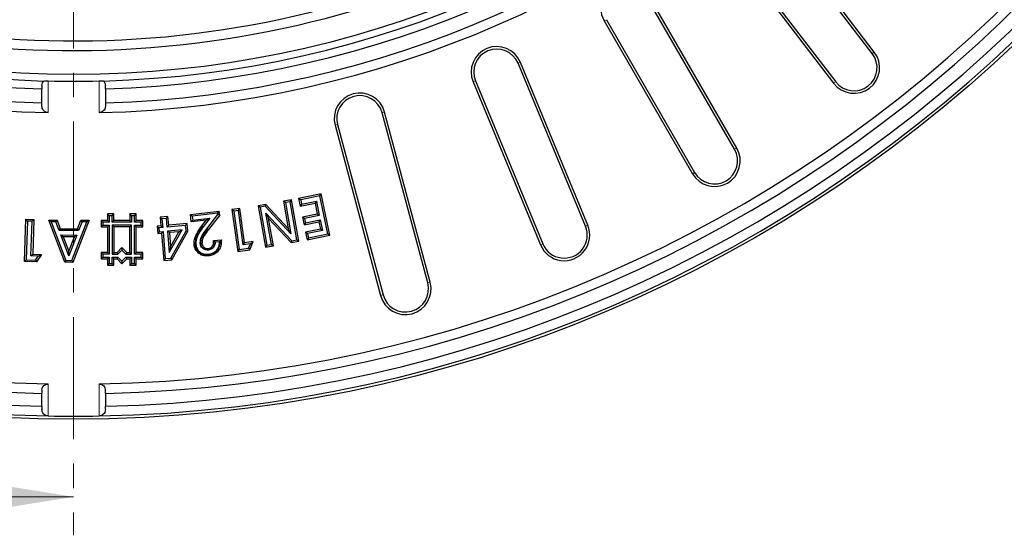
# Model space of a CAD drawing. Units: millimetres. Extents: x 0 to 420, y 0 to 297.
# Drawn here: x 111 to 162, y 114 to 141 of the extents above; entities that cross this region are included whole.
import ezdxf

# ---------------------------------------------------------------- set-up
doc = ezdxf.new("R2010")
doc.units = ezdxf.units.MM
doc.linetypes.add('CENTER', pattern=[10.16, 6.35, -1.27, 1.27, -1.27])

msp = doc.modelspace()

# ---------------------------------------------------------------- linework, layer by layer
at = {"color": 7, "linetype": 'CENTER', "lineweight": 18}
msp.add_line((113.8408, 267.3222), (113.8408, 113.7367), dxfattribs=at)
at = {"color": 7, "linetype": 'Continuous', "lineweight": 25}
for p, q in [((155.3764, 138.7787), (149.7961, 146.0511)), ((155.4827, 138.8602), (149.9024, 146.1326)), ((147.7868, 144.5093), (153.3671, 137.2369)), ((147.8931, 144.5908), (153.4734, 137.3184)), ((148.2128, 133.8034), (143.6295, 141.742)), ((148.3289, 133.8704), (143.7455, 141.809)), ((141.4361, 140.4756), (146.0195, 132.5371)), ((141.5522, 140.5426), (146.1355, 132.6041)), ((140.4611, 129.8058), (136.9532, 138.2747)), ((140.5849, 129.857), (137.077, 138.3259)), ((134.6133, 137.3054), (138.1212, 128.8366)), ((134.7371, 137.3567), (138.245, 128.8878)), ((112.1907, 137.1174), (112.1907, 136.9473)), ((112.1907, 136.2192), (112.1907, 136.9473)), ((115.491, 136.9473), (115.491, 137.1174)), ((115.491, 136.9473), (115.491, 136.2192)), ((112.1907, 136.0492), (112.1907, 136.2192)), ((115.491, 136.2192), (115.491, 136.0492)), ((132.2539, 126.8541), (129.8814, 135.7084)), ((132.3833, 126.8888), (130.0108, 135.7431)), ((127.435, 135.0529), (129.8075, 126.1986)), ((127.5644, 135.0876), (129.9369, 126.2333)), ((125.1684, 131.1735), (124.7592, 131.1024)), ((124.8612, 131.0307), (124.7592, 131.1024)), ((124.7592, 131.1024), (125.0056, 129.6904)), ((125.0967, 131.0716), (125.1684, 131.1735)), ((125.544, 129.0212), (125.1684, 131.1735)), ((126.7186, 131.4869), (125.5437, 131.2436)), ((125.648, 131.1752), (125.5437, 131.2436)), ((125.5437, 131.2436), (125.6272, 130.8412)), ((126.6502, 131.3827), (125.648, 131.1752)), ((125.648, 131.1752), (125.6956, 130.9454)), ((125.6956, 130.9454), (126.4637, 131.1045)), ((126.4637, 131.1045), (126.3952, 131.0003)), ((126.4637, 131.1045), (126.6165, 130.3656)), ((126.6502, 131.3827), (126.7186, 131.4869)), ((127.0601, 129.403), (126.6502, 131.3827)), ((127.1643, 129.3346), (126.7186, 131.4869)), ((122.4827, 130.7285), (122.0719, 130.6711)), ((122.1715, 130.596), (122.0719, 130.6711)), ((122.0719, 130.6711), (122.3771, 128.4985)), ((122.4076, 130.629), (122.1715, 130.596)), ((122.1715, 130.596), (122.4521, 128.5981)), ((122.4076, 130.629), (122.4827, 130.7285)), ((122.6586, 128.8449), (122.4076, 130.629)), ((122.7336, 128.9445), (122.4827, 130.7285)), ((123.8374, 130.9412), (123.4439, 130.8727)), ((123.5459, 130.801), (123.4439, 130.8727)), ((123.4439, 130.8727), (123.8193, 128.7204)), ((123.8055, 130.8462), (123.5459, 130.801)), ((123.5459, 130.801), (123.891, 128.8225)), ((123.8055, 130.8462), (123.8374, 130.9412)), ((125.1434, 129.4137), (123.8055, 130.8462)), ((125.0056, 129.6904), (123.8374, 130.9412)), ((125.0967, 131.0716), (124.8612, 131.0307)), ((124.8612, 131.0307), (125.1434, 129.4137)), ((125.442, 129.0929), (125.0967, 131.0716)), ((125.6272, 130.8412), (126.3952, 131.0003)), ((125.6956, 130.9454), (125.6272, 130.8412)), ((126.3952, 131.0003), (126.5123, 130.434)), ((111.2816, 127.9736), (111.3624, 130.1651)), ((111.4473, 130.0737), (111.3624, 130.1651)), ((111.3624, 130.1651), (111.7768, 130.1496)), ((111.4473, 130.0737), (111.373, 128.0585)), ((111.6855, 130.0648), (111.4473, 130.0737)), ((111.6855, 130.0648), (111.7768, 130.1496)), ((111.7768, 130.1496), (111.7106, 128.3501)), ((112.672, 130.034), (112.5439, 130.1225)), ((112.5439, 130.1225), (112.9773, 130.1212)), ((113.3794, 127.9284), (112.5439, 130.1225)), ((112.9161, 130.0332), (112.9773, 130.1212)), ((112.9773, 130.1212), (113.1468, 129.6688)), ((114.655, 130.1155), (113.8027, 127.9267)), ((114.0406, 129.6657), (114.2211, 130.1168)), ((114.2807, 130.0284), (114.2211, 130.1168)), ((114.2211, 130.1168), (114.655, 130.1155)), ((114.5262, 130.0277), (114.655, 130.1155)), ((115.3538, 130.0203), (115.2656, 130.1085)), ((115.2656, 130.1085), (115.2656, 129.7751)), ((115.5989, 130.1085), (115.2656, 130.1085)), ((115.6871, 130.3536), (115.5989, 130.4418)), ((115.5989, 130.4418), (115.5989, 130.1085)), ((115.9323, 130.4418), (115.5989, 130.4418)), ((115.6871, 130.0203), (115.5989, 130.1085)), ((115.6871, 130.3536), (115.6871, 130.0203)), ((115.8441, 130.3536), (115.6871, 130.3536)), ((115.8441, 130.3536), (115.9323, 130.4418)), ((115.8441, 130.0203), (115.8441, 130.3536)), ((115.8441, 130.0203), (115.9323, 130.1085)), ((115.9323, 130.1085), (115.9323, 130.4418)), ((116.7656, 130.1085), (115.9323, 130.1085)), ((116.8538, 130.3536), (116.7656, 130.4418)), ((116.7656, 130.4418), (116.7656, 130.1085)), ((117.0989, 130.4418), (116.7656, 130.4418)), ((116.8538, 130.0203), (116.7656, 130.1085)), ((116.8538, 130.3536), (116.8538, 130.0203)), ((117.0108, 130.3536), (116.8538, 130.3536)), ((117.0108, 130.3536), (117.0989, 130.4418)), ((117.0108, 130.0203), (117.0108, 130.3536)), ((117.0108, 130.0203), (117.0989, 130.1085)), ((117.0989, 130.1085), (117.0989, 130.4418)), ((117.4323, 130.1085), (117.0989, 130.1085)), ((117.3441, 130.0203), (117.4323, 130.1085)), ((117.4323, 129.7751), (117.4323, 130.1085)), ((118.7475, 130.3092), (118.3394, 130.2751)), ((118.4347, 130.1946), (118.3394, 130.2751)), ((118.3394, 130.2751), (118.3774, 129.825)), ((118.6671, 130.214), (118.4347, 130.1946)), ((118.4347, 130.1946), (118.4727, 129.7446)), ((118.6671, 130.214), (118.7475, 130.3092)), ((118.7052, 129.7638), (118.6671, 130.214)), ((118.7856, 129.8591), (118.7475, 130.3092)), ((119.9113, 130.4113), (121.4161, 130.58)), ((119.9541, 130.0288), (119.9113, 130.4113)), ((119.9113, 130.4113), (120.0087, 130.3335)), ((119.9541, 130.0288), (120.0319, 130.1262)), ((120.7279, 130.1154), (119.9541, 130.0288)), ((121.3382, 130.4826), (120.0087, 130.3335)), ((120.0087, 130.3335), (120.0319, 130.1262)), ((120.0319, 130.1262), (120.9219, 130.2258)), ((120.5128, 129.831), (120.7279, 130.1154)), ((120.9219, 130.2258), (120.5831, 129.7778)), ((120.7279, 130.1154), (120.9219, 130.2258)), ((120.7733, 129.6755), (121.3465, 130.4082)), ((121.4381, 130.3822), (120.8428, 129.6212)), ((121.3382, 130.4826), (121.4161, 130.58)), ((121.3465, 130.4082), (121.3382, 130.4826)), ((121.4381, 130.3822), (121.3465, 130.4082)), ((121.4381, 130.3822), (121.4161, 130.58)), ((124.1267, 128.8637), (123.844, 130.4857)), ((123.844, 130.4857), (123.9818, 130.2085)), ((123.844, 130.4857), (125.1838, 129.0478)), ((124.2287, 128.792), (123.9818, 130.2085)), ((123.9818, 130.2085), (125.1518, 128.9528)), ((126.5123, 130.434), (125.7442, 130.275)), ((125.8485, 130.2066), (125.7442, 130.275)), ((125.7442, 130.275), (125.8259, 129.8815)), ((126.6165, 130.3656), (125.8485, 130.2066)), ((125.8485, 130.2066), (125.8943, 129.9857)), ((125.8943, 129.9857), (126.6625, 130.1447)), ((126.6165, 130.3656), (126.5123, 130.434)), ((126.6625, 130.1447), (126.594, 130.0405)), ((126.6625, 130.1447), (126.7786, 129.5829)), ((111.6193, 128.2652), (111.6855, 130.0648)), ((112.672, 130.034), (113.4403, 128.0164)), ((112.9161, 130.0332), (112.672, 130.034)), ((113.0856, 129.5808), (112.9161, 130.0332)), ((113.0856, 129.5808), (113.1468, 129.6688)), ((114.1002, 129.5773), (113.0856, 129.5808)), ((113.1468, 129.6688), (114.0406, 129.6657)), ((113.7425, 128.0151), (114.5262, 130.0277)), ((114.1002, 129.5773), (114.0406, 129.6657)), ((114.2807, 130.0284), (114.1002, 129.5773)), ((114.5262, 130.0277), (114.2807, 130.0284)), ((115.3538, 129.8633), (115.2656, 129.7751)), ((115.2656, 129.7751), (115.5989, 129.7751)), ((115.3538, 130.0203), (115.3538, 129.8633)), ((115.6871, 130.0203), (115.3538, 130.0203)), ((115.3538, 129.8633), (115.6871, 129.8633)), ((115.6871, 129.8633), (115.5989, 129.7751)), ((115.5989, 129.7751), (115.5989, 128.4418)), ((115.6871, 129.8633), (115.6871, 128.3536)), ((116.8538, 130.0203), (115.8441, 130.0203)), ((115.9323, 129.7751), (115.8441, 129.8633)), ((116.8538, 129.8633), (115.8441, 129.8633)), ((115.8441, 129.8633), (115.8441, 128.3536)), ((116.7656, 129.7751), (115.9323, 129.7751)), ((115.9323, 129.7751), (115.9323, 128.4418)), ((116.7656, 129.7751), (116.8538, 129.8633)), ((116.7656, 128.4418), (116.7656, 129.7751)), ((116.8538, 128.3536), (116.8538, 129.8633)), ((117.3441, 130.0203), (117.0108, 130.0203)), ((117.0108, 128.3536), (117.0108, 129.8633)), ((117.0108, 129.8633), (117.0989, 129.7751)), ((117.0108, 129.8633), (117.3441, 129.8633)), ((117.0989, 128.4418), (117.0989, 129.7751)), ((117.0989, 129.7751), (117.4323, 129.7751)), ((117.3441, 129.8633), (117.3441, 130.0203)), ((117.3441, 129.8633), (117.4323, 129.7751)), ((118.3774, 129.825), (118.1822, 129.8087)), ((118.2774, 129.7282), (118.1822, 129.8087)), ((118.1822, 129.8087), (118.2145, 129.4227)), ((118.4727, 129.7446), (118.2774, 129.7282)), ((118.2774, 129.7282), (118.295, 129.5179)), ((118.4727, 129.7446), (118.3774, 129.825)), ((118.7052, 129.7638), (118.7856, 129.8591)), ((119.6622, 129.8442), (118.7052, 129.7638)), ((119.4775, 129.6168), (118.7226, 129.5535)), ((119.7427, 129.9394), (118.7856, 129.8591)), ((118.8158, 128.4458), (119.4775, 129.6168)), ((118.8913, 128.1458), (119.6849, 129.5728)), ((119.3187, 129.515), (119.4775, 129.6168)), ((119.6622, 129.8442), (119.7427, 129.9394)), ((119.6849, 129.5728), (119.6622, 129.8442)), ((119.6849, 129.5728), (119.775, 129.5534)), ((119.775, 129.5534), (119.7427, 129.9394)), ((125.1434, 129.4137), (125.0056, 129.6904)), ((125.8259, 129.8815), (126.594, 130.0405)), ((125.8943, 129.9857), (125.8259, 129.8815)), ((126.6744, 129.6514), (125.9063, 129.4923)), ((126.7786, 129.5829), (126.0105, 129.4239)), ((126.594, 130.0405), (126.6744, 129.6514)), ((126.7786, 129.5829), (126.6744, 129.6514)), ((113.1739, 129.3504), (114.0134, 129.3478)), ((113.5889, 128.2646), (113.1739, 129.3504)), ((113.1739, 129.3504), (113.3022, 129.2618)), ((113.3022, 129.2618), (113.5899, 128.5089)), ((113.8843, 129.2601), (113.3022, 129.2618)), ((114.0134, 129.3478), (113.5889, 128.2646)), ((113.5899, 128.5089), (113.8843, 129.2601)), ((114.0134, 129.3478), (113.8843, 129.2601)), ((118.295, 129.5179), (118.2145, 129.4227)), ((118.2145, 129.4227), (118.4097, 129.439)), ((118.295, 129.5179), (118.4902, 129.5342)), ((118.4902, 129.5342), (118.4097, 129.439)), ((118.4097, 129.439), (118.5281, 128.027)), ((118.4902, 129.5342), (118.6086, 128.1222)), ((118.8178, 129.473), (118.7226, 129.5535)), ((118.7226, 129.5535), (118.8158, 128.4458)), ((119.3187, 129.515), (118.8178, 129.473)), ((118.8178, 129.473), (118.8797, 128.7381)), ((118.8797, 128.7381), (119.3187, 129.515)), ((118.9455, 128.0619), (119.775, 129.5534)), ((121.1188, 129.0554), (121.5221, 129.1004)), ((125.1838, 129.0478), (125.1518, 128.9528)), ((125.1838, 129.0478), (125.442, 129.0929)), ((125.442, 129.0929), (125.544, 129.0212)), ((126.0105, 129.4239), (125.9063, 129.4923)), ((125.9063, 129.4923), (125.9894, 129.0913)), ((125.9894, 129.0913), (127.1643, 129.3346)), ((126.0578, 129.1955), (125.9894, 129.0913)), ((126.0105, 129.4239), (126.0578, 129.1955)), ((126.0578, 129.1955), (127.0601, 129.403)), ((127.0601, 129.403), (127.1643, 129.3346)), ((116.0989, 128.4418), (116.3489, 128.6918)), ((116.1355, 128.3536), (116.3489, 128.5671)), ((116.3489, 128.6918), (116.3489, 128.5671)), ((116.3489, 128.6918), (116.5989, 128.4418)), ((116.3489, 128.5671), (116.5624, 128.3536)), ((118.8797, 128.7381), (118.8158, 128.4458)), ((120.4256, 128.8984), (120.4548, 128.9017)), ((120.8533, 128.5648), (120.8503, 128.5941)), ((121.4364, 129.0021), (121.2081, 128.9766)), ((122.4521, 128.5981), (122.3771, 128.4985)), ((122.3771, 128.4985), (122.9959, 128.5854)), ((122.4521, 128.5981), (122.9349, 128.6659)), ((122.6586, 128.8449), (122.7336, 128.9445)), ((123.0368, 128.8983), (122.6586, 128.8449)), ((123.181, 129.0076), (122.7336, 128.9445)), ((122.9349, 128.6659), (123.0368, 128.8983)), ((122.9349, 128.6659), (122.9959, 128.5854)), ((122.9959, 128.5854), (123.181, 129.0076)), ((123.0368, 128.8983), (123.181, 129.0076)), ((123.891, 128.8225), (123.8193, 128.7204)), ((123.8193, 128.7204), (124.2287, 128.792)), ((123.891, 128.8225), (124.1267, 128.8637)), ((124.1267, 128.8637), (124.2287, 128.792)), ((125.1518, 128.9528), (125.544, 129.0212)), ((111.373, 128.0585), (111.2816, 127.9736)), ((111.373, 128.0585), (111.8602, 128.0406)), ((111.6193, 128.2652), (111.7106, 128.3501)), ((112.0008, 128.2514), (111.6193, 128.2652)), ((111.7106, 128.3501), (112.1617, 128.3338)), ((111.8602, 128.0406), (112.0008, 128.2514)), ((111.8602, 128.0406), (111.9062, 127.9507)), ((112.1617, 128.3338), (111.9062, 127.9507)), ((112.0008, 128.2514), (112.1617, 128.3338)), ((113.5889, 128.2646), (113.5899, 128.5089)), ((115.3538, 128.3536), (115.2656, 128.4418)), ((115.5989, 128.4418), (115.2656, 128.4418)), ((115.2656, 128.4418), (115.2656, 128.1085)), ((115.3538, 128.1966), (115.2656, 128.1085)), ((115.2656, 128.1085), (115.5989, 128.1085)), ((115.3538, 128.3536), (115.3538, 128.1966)), ((115.6871, 128.3536), (115.3538, 128.3536)), ((115.3538, 128.1966), (115.6871, 128.1966)), ((115.6871, 128.3536), (115.5989, 128.4418)), ((115.6871, 128.1966), (115.5989, 128.1085)), ((115.5989, 128.1085), (115.5989, 127.7751)), ((115.6871, 128.1966), (115.6871, 127.8633)), ((115.9323, 128.4418), (115.8441, 128.3536)), ((115.8441, 128.3536), (116.1355, 128.3536)), ((115.8441, 128.1966), (116.1355, 128.1966)), ((115.8441, 127.8633), (115.8441, 128.1966)), ((115.8441, 128.1966), (115.9323, 128.1085)), ((115.9323, 128.4418), (116.0989, 128.4418)), ((115.9323, 128.1085), (116.0989, 128.1085)), ((115.9323, 127.7751), (115.9323, 128.1085)), ((116.0989, 128.4418), (116.1355, 128.3536)), ((116.1355, 128.1966), (116.0989, 128.1085)), ((116.0989, 128.1085), (116.3489, 127.8585)), ((116.1355, 128.1966), (116.3489, 127.9831)), ((116.3489, 127.9831), (116.5624, 128.1966)), ((116.3489, 127.8585), (116.5989, 128.1085)), ((116.5989, 128.4418), (116.5624, 128.3536)), ((116.5624, 128.3536), (116.8538, 128.3536)), ((116.5624, 128.1966), (116.5989, 128.1085)), ((116.5624, 128.1966), (116.8538, 128.1966)), ((116.5989, 128.4418), (116.7656, 128.4418)), ((116.5989, 128.1085), (116.7656, 128.1085)), ((116.7656, 128.4418), (116.8538, 128.3536)), ((116.8538, 128.1966), (116.7656, 128.1085)), ((116.7656, 128.1085), (116.7656, 127.7751)), ((116.8538, 128.1966), (116.8538, 127.8633)), ((117.0108, 128.3536), (117.0989, 128.4418)), ((117.3441, 128.3536), (117.0108, 128.3536)), ((117.0108, 128.1966), (117.3441, 128.1966)), ((117.0108, 127.8633), (117.0108, 128.1966)), ((117.0108, 128.1966), (117.0989, 128.1085)), ((117.4323, 128.4418), (117.0989, 128.4418)), ((117.0989, 127.7751), (117.0989, 128.1085)), ((117.0989, 128.1085), (117.4323, 128.1085)), ((117.3441, 128.3536), (117.4323, 128.4418)), ((117.3441, 128.1966), (117.3441, 128.3536)), ((117.3441, 128.1966), (117.4323, 128.1085)), ((117.4323, 128.1085), (117.4323, 128.4418)), ((118.6086, 128.1222), (118.5281, 128.027)), ((118.5281, 128.027), (118.9455, 128.0619)), ((118.6086, 128.1222), (118.8913, 128.1458)), ((118.8913, 128.1458), (118.9455, 128.0619)), ((111.9062, 127.9507), (111.2816, 127.9736)), ((113.4403, 128.0164), (113.3794, 127.9284)), ((113.8027, 127.9267), (113.3794, 127.9284)), ((113.4403, 128.0164), (113.7425, 128.0151)), ((113.7425, 128.0151), (113.8027, 127.9267)), ((115.6871, 127.8633), (115.5989, 127.7751)), ((115.5989, 127.7751), (115.9323, 127.7751)), ((115.6871, 127.8633), (115.8441, 127.8633)), ((115.8441, 127.8633), (115.9323, 127.7751)), ((116.3489, 127.9831), (116.3489, 127.8585)), ((116.8538, 127.8633), (116.7656, 127.7751)), ((116.7656, 127.7751), (117.0989, 127.7751)), ((116.8538, 127.8633), (117.0108, 127.8633)), ((117.0108, 127.8633), (117.0989, 127.7751)), ((112.1907, 121.2813), (112.1907, 121.1113)), ((112.1907, 120.4462), (112.1907, 121.1113)), ((115.491, 121.1113), (115.491, 121.2813)), ((115.491, 121.1113), (115.491, 120.4462)), ((112.1907, 120.4462), (112.1907, 120.2762)), ((115.491, 120.2762), (115.491, 120.4462))]:
    msp.add_line(p, q, dxfattribs=at)
at = {"color": 8, "linetype": 'Continuous', "lineweight": 18}
for p, q in [((141.5522, 140.5426), (141.4361, 140.4756)), ((155.3764, 138.7787), (155.4827, 138.8602)), ((136.9532, 138.2747), (137.077, 138.3259)), ((112.5207, 137.3621), (112.5207, 135.7101)), ((115.161, 135.7101), (115.161, 137.3621)), ((134.7371, 137.3567), (134.6133, 137.3054)), ((153.4734, 137.3184), (153.3671, 137.2369)), ((129.8814, 135.7084), (130.0108, 135.7431)), ((127.5644, 135.0876), (127.435, 135.0529)), ((148.2128, 133.8034), (148.3289, 133.8704)), ((146.1355, 132.6041), (146.0195, 132.5371)), ((120.5128, 129.831), (120.5597, 129.7955)), ((120.5831, 129.7778), (120.5597, 129.7955)), ((120.7733, 129.6755), (120.7965, 129.6574)), ((120.8428, 129.6212), (120.7965, 129.6574)), ((140.4611, 129.8058), (140.5849, 129.857)), ((138.245, 128.8878), (138.1212, 128.8366)), ((132.2539, 126.8541), (132.3833, 126.8888)), ((129.9369, 126.2333), (129.8075, 126.1986)), ((112.5207, 121.6044), (112.5207, 119.9391)), ((115.161, 119.9391), (115.161, 121.6044))]:
    msp.add_line(p, q, dxfattribs=at)
at = {"color": 7, "linetype": 'Continuous', "lineweight": 18}
msp.add_line((106.2408, 115.7367), (113.8408, 115.7367), dxfattribs=at)
at = {"color": 7, "linetype": 'Continuous', "lineweight": 25, "flags": 128}
for points in [[(120.1065, 128.8297), (120.1357, 128.8331), (120.1649, 128.8366)], [(120.1941, 128.8401), (120.1795, 128.8383), (120.1649, 128.8366)], [(120.5133, 128.9083), (120.484, 128.905), (120.4548, 128.9017)], [(120.8503, 128.5941), (120.8472, 128.6233), (120.8441, 128.6526)], [(120.8512, 128.3502), (120.8522, 128.3414), (120.8532, 128.3327), (120.8545, 128.321)], [(120.8609, 128.2626), (120.8577, 128.2918), (120.8545, 128.321)]]:
    msp.add_lwpolyline(points, dxfattribs=at)
at = {"color": 7, "linetype": 'Continuous', "lineweight": 25}
for radius in [71.1667, 53.25]:
    msp.add_circle((113.8408, 190.9388), radius, dxfattribs=at)
for centre, radius, start, end in [((113.8408, 190.9388), 71.0119, 181.065207, 268.934793), ((113.8408, 190.9388), 69.3469, 181.090784, 268.909216), ((113.8408, 190.9388), 55.2444, 181.36928, 268.63072), ((113.8408, 190.9388), 71.0119, 271.065207, 358.934793), ((113.8408, 190.9388), 69.3469, 271.090784, 358.909216), ((113.8408, 190.9388), 55.2444, 271.36928, 358.63072), ((113.8408, 190.9388), 70.5119, 181.340995, 268.659005), ((113.8408, 190.9388), 69.8469, 181.353764, 268.646236), ((113.8408, 190.9388), 54.7444, 181.72733, 268.27267), ((113.8408, 190.9388), 54.0167, 181.75061, 268.24939), ((113.8408, 190.9388), 53.6061, 181.65267, 268.34733), ((113.8408, 190.9388), 53.6061, 271.65267, 358.34733), ((113.8408, 190.9388), 54.0167, 271.75061, 358.24939), ((113.8408, 190.9388), 70.5119, 271.340995, 358.659005), ((113.8408, 190.9388), 69.8469, 271.353764, 358.646236), ((113.8408, 190.9388), 54.7444, 271.72733, 358.27267), ((113.8408, 190.9388), 52, 245.46391, 354.53609), ((113.8408, 190.9388), 51.5, 245.5703, 354.4297), ((142.5908, 141.1423), 1.3333, 30, 210), ((135.8451, 137.8157), 1.3333, 22.5, 202.5), ((135.8451, 137.8157), 1.1994, 22.5, 202.5), ((154.4249, 138.0485), 1.3333, 217.5, 37.5), ((154.4249, 138.0485), 1.1994, 217.5, 37.5), ((113.8408, 190.9388), 53.5929, 268.58851, 271.41149), ((128.7229, 135.398), 1.3333, 15, 195), ((128.7229, 135.398), 1.1994, 15, 195), ((147.1742, 133.2037), 1.3333, 210, 30), ((147.1742, 133.2037), 1.1994, 210, 30), ((139.3531, 129.3468), 1.3333, 202.5, 22.5), ((139.3531, 129.3468), 1.1994, 202.5, 22.5), ((131.0954, 126.5437), 1.3333, 195, 15), ((131.0954, 126.5437), 1.1994, 195, 15), ((113.8408, 190.9388), 71.0119, 268.934793, 271.065207)]:
    msp.add_arc(centre, radius, start, end, dxfattribs=at)
for points, knots in [([(112.1907, 137.1174), (112.1961, 137.1683), (112.2052, 137.2541), (112.2689, 137.3258), (112.2948, 137.355)], [0, 0, 0, 0, 0.5938809, 1, 1, 1, 1]), ([(112.2948, 137.355), (112.324, 137.3575), (112.3825, 137.3625), (112.4655, 137.3633), (112.5114, 137.3623), (112.5207, 137.3621)], [0, 0, 0, 0, 0.44388061, 0.88783422, 1, 1, 1, 1]), ([(115.161, 137.3621), (115.1977, 137.3625), (115.2711, 137.3633), (115.3455, 137.3592), (115.3798, 137.3557), (115.3869, 137.355)], [0, 0, 0, 0, 0.4427194, 0.8854135, 1, 1, 1, 1]), ([(115.3869, 137.355), (115.4161, 137.321), (115.4786, 137.2485), (115.4867, 137.1629), (115.491, 137.1174)], [0, 0, 0, 0, 0.46832005, 1, 1, 1, 1]), ([(112.5207, 135.7101), (112.491, 135.7132), (112.4317, 135.7195), (112.344, 135.7607), (112.2592, 135.8338), (112.2011, 135.9365), (112.194, 136.0137), (112.1907, 136.0492)], [0, 0, 0, 0, 0.1408378, 0.2809369, 0.4825807, 0.7627508, 1, 1, 1, 1]), ([(115.491, 136.0492), (115.4844, 135.9978), (115.4731, 135.9098), (115.3957, 135.8058), (115.3107, 135.7451), (115.2306, 135.7156), (115.1809, 135.7117), (115.161, 135.7101)], [0, 0, 0, 0, 0.3425516, 0.5858426, 0.7640598, 0.9051489, 1, 1, 1, 1]), ([(120.1065, 128.8297), (120.108, 128.9284), (120.1118, 129.1684), (120.2777, 129.509), (120.4365, 129.7264), (120.5128, 129.831)], [0, 0, 0, 0, 0.2660453, 0.6469647, 1, 1, 1, 1]), ([(120.5831, 129.7778), (120.5034, 129.6687), (120.3432, 129.4494), (120.1942, 129.1249), (120.1941, 128.9136), (120.1941, 128.8401)], [0, 0, 0, 0, 0.3923884, 0.7885903, 1, 1, 1, 1]), ([(120.4256, 128.8984), (120.4272, 128.9675), (120.4314, 129.1388), (120.5669, 129.4048), (120.7007, 129.5803), (120.7733, 129.6755)], [0, 0, 0, 0, 0.2362088, 0.585615, 1, 1, 1, 1]), ([(120.8428, 129.6212), (120.7654, 129.5199), (120.6474, 129.3653), (120.5246, 129.1226), (120.5171, 128.9815), (120.5133, 128.9083)], [0, 0, 0, 0, 0.4774108, 0.7286179, 1, 1, 1, 1]), ([(120.8441, 128.6526), (120.8829, 128.6607), (120.9588, 128.6766), (121.0425, 128.7529), (121.0978, 128.8457), (121.1226, 128.9492), (121.12, 129.021), (121.1188, 129.0554)], [0, 0, 0, 0, 0.21595621, 0.4223781, 0.6029093, 0.81020566, 1, 1, 1, 1]), ([(121.5221, 129.1004), (121.5216, 128.9933), (121.5208, 128.8069), (121.4087, 128.5615), (121.2422, 128.3893), (121.0476, 128.2927), (120.9154, 128.2714), (120.8609, 128.2626)], [0, 0, 0, 0, 0.267019, 0.46495181, 0.66307756, 0.86110387, 1, 1, 1, 1]), ([(121.1188, 129.0554), (121.1257, 129.0495), (121.1395, 129.0379), (121.1598, 129.0204), (121.1729, 129.0088), (121.1794, 129.003)], [0, 0, 0, 0, 0.3374741, 0.6687343, 1, 1, 1, 1]), ([(121.5221, 129.1004), (121.5128, 129.0895), (121.4942, 129.0677), (121.4752, 129.0459), (121.4658, 129.035)], [0, 0, 0, 0, 0.4999989, 1, 1, 1, 1]), ([(120.8609, 128.2626), (120.7588, 128.2606), (120.5856, 128.2573), (120.3645, 128.3702), (120.2155, 128.5276), (120.1294, 128.6892), (120.1119, 128.7963), (120.1065, 128.8297)], [0, 0, 0, 0, 0.2878091, 0.4887407, 0.6895563, 0.9034777, 1, 1, 1, 1]), ([(120.1941, 128.8401), (120.2106, 128.7728), (120.2429, 128.6414), (120.3729, 128.4776), (120.5418, 128.3727), (120.7116, 128.34), (120.8114, 128.3473), (120.8512, 128.3502)], [0, 0, 0, 0, 0.2262673, 0.4417701, 0.6702332, 0.8685043, 1, 1, 1, 1]), ([(120.8533, 128.5648), (120.8018, 128.5636), (120.708, 128.5614), (120.5829, 128.6201), (120.4908, 128.7062), (120.4406, 128.806), (120.4298, 128.8724), (120.4256, 128.8984)], [0, 0, 0, 0, 0.2524314, 0.4597317, 0.6668084, 0.8693985, 1, 1, 1, 1]), ([(120.5133, 128.9083), (120.5227, 128.8648), (120.5387, 128.7908), (120.6115, 128.711), (120.693, 128.6629), (120.7749, 128.6479), (120.8256, 128.6513), (120.8441, 128.6526)], [0, 0, 0, 0, 0.2802293, 0.4773167, 0.6736753, 0.8808832, 1, 1, 1, 1]), ([(120.8512, 128.3502), (120.9459, 128.3694), (121.1088, 128.4025), (121.291, 128.5569), (121.3983, 128.7342), (121.4316, 128.8911), (121.4354, 128.9802), (121.4364, 129.0021)], [0, 0, 0, 0, 0.2956505, 0.5088634, 0.7220699, 0.931504, 1, 1, 1, 1]), ([(121.2081, 128.9766), (121.2003, 128.9185), (121.185, 128.8046), (121.0902, 128.6672), (120.9717, 128.5863), (120.8888, 128.5713), (120.8533, 128.5648)], [0, 0, 0, 0, 0.2941718, 0.5759835, 0.8183655, 1, 1, 1, 1]), ([(121.2081, 128.9766), (121.2034, 128.981), (121.1939, 128.9898), (121.1842, 128.9986), (121.1794, 129.003)], [0, 0, 0, 0, 0.4999979, 1, 1, 1, 1]), ([(121.4364, 129.0021), (121.4414, 129.0076), (121.4513, 129.0186), (121.4609, 129.0295), (121.4658, 129.035)], [0, 0, 0, 0, 0.4999967, 1, 1, 1, 1]), ([(112.1907, 121.2813), (112.197, 121.3318), (112.2078, 121.4172), (112.2832, 121.5167), (112.366, 121.5736), (112.4469, 121.6014), (112.4985, 121.6035), (112.5207, 121.6044)], [0, 0, 0, 0, 0.3412703, 0.5773149, 0.7532376, 0.8939801, 1, 1, 1, 1]), ([(115.161, 121.6044), (115.1902, 121.6027), (115.2484, 121.5992), (115.3347, 121.5634), (115.418, 121.4975), (115.4792, 121.3981), (115.4871, 121.3201), (115.491, 121.2813)], [0, 0, 0, 0, 0.1393041, 0.2780173, 0.4705043, 0.7373708, 1, 1, 1, 1]), ([(112.5207, 119.9391), (112.491, 119.9421), (112.4319, 119.948), (112.3444, 119.9885), (112.2598, 120.0607), (112.2013, 120.163), (112.194, 120.2403), (112.1907, 120.2762)], [0, 0, 0, 0, 0.14064246, 0.28056435, 0.48104973, 0.7595751, 1, 1, 1, 1]), ([(115.491, 120.2762), (115.4844, 120.2249), (115.4732, 120.1373), (115.3961, 120.0339), (115.3113, 119.9736), (115.2311, 119.9443), (115.1812, 119.9406), (115.161, 119.9391)], [0, 0, 0, 0, 0.3423927, 0.5847797, 0.7627301, 0.9037901, 1, 1, 1, 1])]:
    msp.add_open_spline(points, degree=3, knots=knots, dxfattribs=at)
at = {"color": 8, "linetype": 'Continuous', "lineweight": 18}
for points, knots in [([(120.1649, 128.8366), (120.1657, 128.923), (120.1673, 129.0973), (120.295, 129.4331), (120.4532, 129.6496), (120.5597, 129.7955)], [0, 0, 0, 0, 0.2429561, 0.490147, 1, 1, 1, 1]), ([(120.7965, 129.6574), (120.713, 129.5483), (120.5861, 129.3824), (120.4631, 129.1223), (120.4576, 128.9759), (120.4548, 128.9017)], [0, 0, 0, 0, 0.4862932, 0.7398473, 1, 1, 1, 1]), ([(120.8545, 128.321), (120.7612, 128.3189), (120.6035, 128.3154), (120.4018, 128.417), (120.2664, 128.5594), (120.1863, 128.7064), (120.1701, 128.805), (120.1649, 128.8366)], [0, 0, 0, 0, 0.28822253, 0.48771091, 0.68708096, 0.8998217, 1, 1, 1, 1]), ([(120.4548, 128.9017), (120.4642, 128.8563), (120.4784, 128.7871), (120.5323, 128.7088), (120.5853, 128.6598), (120.6465, 128.6222), (120.7349, 128.5905), (120.8047, 128.5926), (120.8503, 128.5941)], [0, 0, 0, 0, 0.24529713, 0.37444516, 0.50262986, 0.62994644, 0.75820094, 1, 1, 1, 1]), ([(120.8503, 128.5941), (120.8981, 128.6043), (120.9707, 128.6197), (121.0496, 128.6792), (121.1144, 128.7517), (121.1697, 128.8612), (121.1762, 128.9562), (121.1794, 129.003)], [0, 0, 0, 0, 0.2511218, 0.3803325, 0.507012, 0.7573688, 1, 1, 1, 1]), ([(121.4658, 129.035), (121.4609, 128.9467), (121.4537, 128.8149), (121.3851, 128.6536), (121.3118, 128.5465), (121.2183, 128.4569), (121.071, 128.3617), (120.9414, 128.3373), (120.8545, 128.321)], [0, 0, 0, 0, 0.2524878, 0.3767135, 0.5003304, 0.6245137, 0.7482161, 1, 1, 1, 1])]:
    msp.add_open_spline(points, degree=3, knots=knots, dxfattribs=at)
at = {"color": 7, "linetype": 'Continuous', "lineweight": 18}
msp.add_solid([(113.8408, 115.7367), (108.8408, 116.5367), (108.8408, 114.9367)], dxfattribs=at)

doc.saveas('drawing.dxf')
